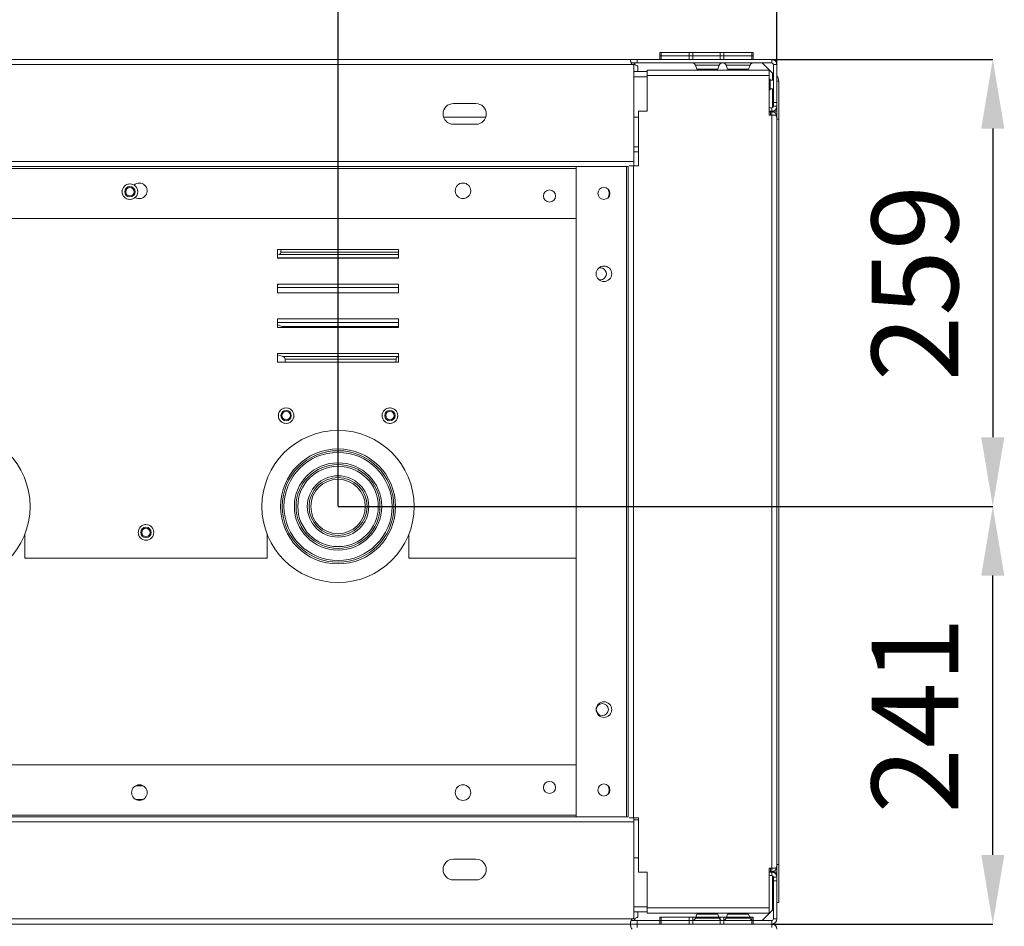
# Model space of a CAD drawing. Units: millimetres. Extents: x 209 to 21485, y -129 to 5611.
# Drawn here: x 15134 to 15703, y 1307 to 1831 of the extents above; entities that cross this region are included whole.
import ezdxf

# ---------------------------------------------------------------- set-up
doc = ezdxf.new("R2010")
doc.units = ezdxf.units.MM
doc.header["$PDSIZE"] = -1
doc.styles.add('SLDTEXTSTYLE2', font='TXT', dxfattribs={"width": 0.663})
doc.dimstyles.new('SLDDIMSTYLE2', dxfattribs={"dimtxt": 2.69062, "dimasz": 2.5, "dimexe": 0, "dimexo": 0.0625, "dimgap": 0.672655, "dimtad": 1, "dimdec": 0, "dimlfac": 20, "dimrnd": 1e-09, "dimzin": 12, "dimdsep": 46, "dimtxsty": 'SLDTEXTSTYLE2', "dimsah": 1, "dimcen": 0.09, "dimadec": 0, "dimazin": 3, "dimtfac": 1, "dimtofl": 0, "dimtmove": 0, "dimatfit": 3, "dimfxl": 1, "dimfrac": 2, "dimtolj": 1, "dimtzin": 12, "dimarcsym": 0})

# ---------------------------------------------------------------- blocks, each defined once
blk = doc.blocks.new('*D708')
at = {"color": 0, "lineweight": -2}
for p, q in [((15096.09, 1549.4), (15096.09, 1927.9)), ((15278.09, 1927.9), (15136.09, 1927.9)), ((15318.09, 1549.4), (15318.09, 1927.9))]:
    blk.add_line(p, q, dxfattribs=at)
at = {"color": 0}
for points in [[(15136.09, 1934.57), (15136.09, 1921.24), (15096.09, 1927.9)], [(15278.09, 1921.24), (15278.09, 1934.57), (15318.09, 1927.9)]]:
    blk.add_solid(points, dxfattribs=at)
at = {"layer": 'Defpoints', "color": 0}
for p in [(15096.09, 1927.9), (15096.09, 1549.33), (15318.09, 1549.33)]:
    blk.add_point(p, dxfattribs=at)
at = {"color": 0, "insert": (15207.09, 1972.9), "char_height": 50, "attachment_point": 5, "style": 'SLDTEXTSTYLE2'}
blk.add_mtext('\\A1;222', dxfattribs=at)
blk = doc.blocks.new('*D709')
at = {"color": 0, "lineweight": -2}
for p, q in [((15318.09, 1549.4), (15318.09, 1927.9)), ((15531.77, 1927.9), (15358.09, 1927.9)), ((15571.77, 1804.92), (15571.77, 1927.9))]:
    blk.add_line(p, q, dxfattribs=at)
at = {"color": 0}
for points in [[(15358.09, 1934.57), (15358.09, 1921.24), (15318.09, 1927.9)], [(15531.77, 1921.24), (15531.77, 1934.57), (15571.77, 1927.9)]]:
    blk.add_solid(points, dxfattribs=at)
at = {"layer": 'Defpoints', "color": 0}
for p in [(15318.09, 1927.9), (15571.77, 1804.85), (15318.09, 1549.33)]:
    blk.add_point(p, dxfattribs=at)
at = {"color": 0, "insert": (15444.93, 1972.9), "char_height": 50, "attachment_point": 5, "style": 'SLDTEXTSTYLE2'}
blk.add_mtext('\\A1;254', dxfattribs=at)
blk = doc.blocks.new('*D711')
at = {"color": 0, "lineweight": -2}
for p, q in [((15568.83, 1807.85), (15696.51, 1807.85)), ((15696.51, 1767.85), (15696.51, 1589.33)), ((15318.16, 1549.33), (15696.51, 1549.33))]:
    blk.add_line(p, q, dxfattribs=at)
at = {"color": 0}
for points in [[(15703.18, 1767.85), (15689.84, 1767.85), (15696.51, 1807.85)], [(15689.84, 1589.33), (15703.18, 1589.33), (15696.51, 1549.33)]]:
    blk.add_solid(points, dxfattribs=at)
at = {"layer": 'Defpoints', "color": 0}
for p in [(15568.77, 1807.85), (15318.09, 1549.33), (15696.51, 1549.33)]:
    blk.add_point(p, dxfattribs=at)
at = {"color": 0, "insert": (15651.51, 1678.59), "char_height": 50, "attachment_point": 5, "rotation": 90, "style": 'SLDTEXTSTYLE2'}
blk.add_mtext('\\A1;259', dxfattribs=at)
blk = doc.blocks.new('*D712')
at = {"color": 0, "lineweight": -2}
for p, q in [((15318.22, 1549.33), (15696.51, 1549.33)), ((15696.51, 1347.85), (15696.51, 1509.33)), ((15568.83, 1307.85), (15696.51, 1307.85))]:
    blk.add_line(p, q, dxfattribs=at)
at = {"color": 0}
for points in [[(15703.18, 1509.33), (15689.84, 1509.33), (15696.51, 1549.33)], [(15689.84, 1347.85), (15703.18, 1347.85), (15696.51, 1307.85)]]:
    blk.add_solid(points, dxfattribs=at)
at = {"layer": 'Defpoints', "color": 0}
for p in [(15318.16, 1549.33), (15696.51, 1549.33), (15568.77, 1307.85)]:
    blk.add_point(p, dxfattribs=at)
at = {"color": 0, "insert": (15651.51, 1428.59), "char_height": 50, "attachment_point": 5, "rotation": 90, "style": 'SLDTEXTSTYLE2'}
blk.add_mtext('\\A1;241', dxfattribs=at)

msp = doc.modelspace()

# ---------------------------------------------------------------- linework, layer by layer
at = {"color": 7, "linetype": 'Continuous', "lineweight": 15}
for p, q in [((15504.05, 1811.85, 186.54), (15504.93, 1811.85, 186.54)), ((15504.05, 1811.85, 186.54), (15504.05, 1809.85, 186.54)), ((15504.05, 1809.85, 186.54), (15504.93, 1809.85, 186.54)), ((15504.05, 1809.85, 186.54), (15504.05, 1807.85, 186.54)), ((15504.93, 1811.85, 186.54), (15521.07, 1811.85, 186.54)), ((15504.93, 1811.85, 186.54), (15504.93, 1809.85, 186.54)), ((15504.93, 1809.85, 186.54), (15521.07, 1809.85, 186.54)), ((15504.93, 1809.85, 186.54), (15504.93, 1807.85, 186.54)), ((15521.07, 1811.85, 186.54), (15523.19, 1811.85, 186.54)), ((15521.07, 1811.85, 186.54), (15521.07, 1809.85, 186.54)), ((15521.07, 1809.85, 186.54), (15523.19, 1809.85, 186.54)), ((15521.07, 1809.85, 186.54), (15521.07, 1807.85, 186.54)), ((15523.19, 1811.85, 186.54), (15538.91, 1811.85, 186.54)), ((15523.19, 1811.85, 186.54), (15523.19, 1809.85, 186.54)), ((15523.19, 1809.85, 186.54), (15538.91, 1809.85, 186.54)), ((15523.19, 1809.85, 186.54), (15523.19, 1807.85, 186.54)), ((15538.91, 1811.85, 186.54), (15541.03, 1811.85, 186.54)), ((15538.91, 1811.85, 186.54), (15538.91, 1809.85, 186.54)), ((15538.91, 1809.85, 186.54), (15541.03, 1809.85, 186.54)), ((15538.91, 1809.85, 186.54), (15538.91, 1807.85, 186.54)), ((15541.03, 1811.85, 186.54), (15557.17, 1811.85, 186.54)), ((15541.03, 1811.85, 186.54), (15541.03, 1809.85, 186.54)), ((15541.03, 1809.85, 186.54), (15557.17, 1809.85, 186.54)), ((15541.03, 1809.85, 186.54), (15541.03, 1807.85, 186.54)), ((15557.17, 1811.85, 186.54), (15558.05, 1811.85, 186.54)), ((15557.17, 1811.85, 186.54), (15557.17, 1809.85, 186.54)), ((15557.17, 1809.85, 186.54), (15558.05, 1809.85, 186.54)), ((15557.17, 1809.85, 186.54), (15557.17, 1807.85, 186.54)), ((15558.05, 1811.85, 186.54), (15558.05, 1809.85, 186.54)), ((15558.05, 1809.85, 186.54), (15558.05, 1807.85, 186.54)), ((14694.55, 1804.85, 186.54), (15488.05, 1804.85, 186.54)), ((14695.48, 1807.85, 186.54), (15487.12, 1807.85, 186.54)), ((15491.05, 1807.85, 186.54), (15487.12, 1807.85, 186.54)), ((15487.12, 1807.85, 186.54), (15487.12, 1807.19, 186.54)), ((15491.05, 1805.85, 186.54), (15487.49, 1805.85, 186.54)), ((15489.05, 1804.59, 186.54), (15489.05, 1748.85, 186.54)), ((15568.77, 1807.85, 186.54), (15491.05, 1807.85, 186.54)), ((15491.05, 1805.85, 186.54), (15491.05, 1807.85, 186.54)), ((15568.77, 1805.85, 186.54), (15491.05, 1805.85, 186.54)), ((15491.3, 1800.85, 186.54), (15491.3, 1804.09, 186.54)), ((15524.61, 1804.54, 186.54), (15525.47, 1802.17, 186.54)), ((15537.59, 1802.17, 186.54), (15538.45, 1804.54, 186.54)), ((15542.4, 1804.54, 186.54), (15543.26, 1802.17, 186.54)), ((15555.38, 1802.17, 186.54), (15556.24, 1804.54, 186.54)), ((15563.29, 1805.85, 186.54), (15569.29, 1799.85, 186.54)), ((15568.77, 1807.85, 186.54), (15568.77, 1805.85, 186.54)), ((15569.77, 1782.84, 186.54), (15569.77, 1804.85, 186.54)), ((15571.77, 1804.85, 186.54), (15569.77, 1804.85, 186.54)), ((15571.77, 1782.84, 186.54), (15571.77, 1804.85, 186.54)), ((15489.05, 1800.85, 186.54), (15496.74, 1800.85, 186.54)), ((15496.74, 1801.59, 186.54), (15496.74, 1798.59, 186.54)), ((15567.24, 1801.59, 186.54), (15496.74, 1801.59, 186.54)), ((15567.24, 1798.59, 186.54), (15496.74, 1798.59, 186.54)), ((15496.74, 1777.85, 186.54), (15496.74, 1798.59, 186.54)), ((15537.59, 1802.17, 186.54), (15525.47, 1802.17, 186.54)), ((15555.38, 1802.17, 186.54), (15543.26, 1802.17, 186.54)), ((15567.24, 1798.59, 186.54), (15567.24, 1801.59, 186.54)), ((15567.24, 1800.85, 186.54), (15567.32, 1800.85, 186.54)), ((15567.24, 1798.59, 186.54), (15567.24, 1775.6, 186.54)), ((15567.32, 1800.85, 186.54), (15567.32, 1797.85, 186.54)), ((15569.29, 1799.85, 186.54), (15569.29, 1795.84, 186.54)), ((15567.77, 1796.34, 186.54), (15567.24, 1796.34, 186.54)), ((15567.32, 1796.34, 186.54), (15567.32, 1797.85, 186.54)), ((15567.77, 1796.34, 186.54), (15567.77, 1790.34, 186.54)), ((15569.77, 1795.84, 186.54), (15567.77, 1795.84, 186.54)), ((15571.77, 1795.35, 186.54), (15572.77, 1795.35, 186.54)), ((15572.77, 1320.35, 186.54), (15572.77, 1795.35, 186.54)), ((15572.77, 1795.35, 186.54), (15572.77, 1795.35, 186.54)), ((15572.77, 1795.35, 186.54), (15572.77, 1773.35, 186.54)), ((15572.79, 1791.37, 186.54), (15572.79, 1795.31, 186.54)), ((15567.24, 1790.34, 186.54), (15567.77, 1790.34, 186.54)), ((15567.32, 1779.85, 186.54), (15567.32, 1790.34, 186.54)), ((15567.77, 1790.84, 186.54), (15569.77, 1790.84, 186.54)), ((15569.29, 1790.84, 186.54), (15569.29, 1780, 186.54)), ((15384.8, 1782.33, 186.54), (15397.8, 1782.33, 186.54)), ((15569.77, 1780.85, 186.54), (15569.77, 1782.84, 186.54)), ((15569.77, 1782.84, 186.54), (15571.77, 1782.84, 186.54)), ((15571.77, 1780.85, 186.54), (15571.77, 1782.84, 186.54)), ((15491.74, 1777.85, 186.54), (15496.74, 1777.85, 186.54)), ((15491.74, 1746.35, 186.54), (15491.74, 1777.85, 186.54)), ((15567.24, 1779.85, 186.54), (15568.77, 1779.85, 186.54)), ((15567.24, 1777.85, 186.54), (15568.77, 1777.85, 186.54)), ((15568.02, 1777.59, 186.54), (15567.24, 1777.59, 186.54)), ((15567.24, 1775.6, 186.54), (15568.77, 1775.6, 186.54)), ((15568.77, 1777.85, 186.54), (15567.32, 1777.85, 186.54)), ((15567.32, 1777.59, 186.54), (15567.32, 1777.85, 186.54)), ((15568.77, 1777.59, 186.54), (15568.02, 1777.59, 186.54)), ((15568.02, 1777.59, 186.54), (15568.02, 1775.6, 186.54)), ((15568.77, 1777.85, 186.54), (15568.77, 1779.85, 186.54)), ((15568.77, 1777.85, 186.54), (15569.77, 1777.85, 186.54)), ((15568.77, 1775.59, 186.54), (15568.77, 1777.59, 186.54)), ((15568.77, 1340.1, 186.54), (15568.77, 1775.6, 186.54)), ((15571.33, 1775.6, 186.54), (15568.77, 1775.6, 186.54)), ((15569.29, 1777.9, 186.54), (15569.29, 1777.85, 186.54)), ((15571.77, 1780.85, 186.54), (15569.77, 1780.85, 186.54)), ((15569.77, 1777.4, 186.54), (15569.77, 1777.85, 186.54)), ((15571.77, 1777.85, 186.54), (15569.77, 1777.85, 186.54)), ((15571.19, 1776.35, 186.54), (15571.77, 1776.35, 186.54)), ((15571.77, 1780.73, 186.54), (15571.77, 1774.61, 186.54)), ((15403.46, 1774.35, 186.54), (15379.13, 1774.35, 186.54)), ((15397.8, 1770.33, 186.54), (15384.8, 1770.33, 186.54)), ((15491.74, 1774.35, 186.54), (15489.05, 1774.35, 186.54)), ((15571.77, 1773.99, 186.54), (15571.77, 1774.59, 186.54)), ((15571.77, 1341.7, 186.54), (15571.77, 1774.01, 186.54)), ((15572.77, 1773.35, 186.54), (15571.77, 1773.35, 186.54)), ((15491.74, 1754.35, 186.54), (15489.05, 1754.35, 186.54)), ((14693.55, 1748.85, 186.54), (15489.05, 1748.85, 186.54)), ((15489.05, 1746.35, 186.54), (15489.05, 1748.85, 186.54)), ((14696.82, 1745.85, 186.54), (15485.77, 1745.85, 186.54)), ((15455.77, 1369.85, 186.54), (15455.77, 1745.85, 186.54)), ((15485.77, 1369.85, 186.54), (15485.77, 1745.85, 186.54)), ((15488.77, 1746.35, 186.54), (15486.27, 1746.35, 186.54)), ((15488.77, 1746.35, 186.54), (15491.74, 1746.35, 186.54)), ((15488.77, 1369.35, 186.54), (15488.77, 1746.35, 186.54)), ((15196.73, 1735.81, 186.54), (15196.71, 1735.7, 186.54)), ((15196.8, 1735.72, 186.54), (15196.73, 1735.81, 186.54)), ((15197.6, 1735.93, 186.54), (15197.55, 1735.83, 186.54)), ((15197.65, 1735.84, 186.54), (15197.6, 1735.93, 186.54)), ((15198.47, 1735.89, 186.54), (15198.41, 1735.8, 186.54)), ((15198.51, 1735.79, 186.54), (15198.47, 1735.89, 186.54)), ((15203.22, 1736.35, 186.54), (15203.38, 1736.35, 186.54)), ((15193.32, 1731.39, 186.54), (15193.22, 1731.34, 186.54)), ((15193.22, 1731.34, 186.54), (15193.32, 1731.29, 186.54)), ((15193.41, 1732.24, 186.54), (15193.3, 1732.21, 186.54)), ((15193.3, 1732.21, 186.54), (15193.39, 1732.14, 186.54)), ((15193.39, 1730.54, 186.54), (15193.3, 1730.47, 186.54)), ((15193.3, 1730.47, 186.54), (15193.41, 1730.44, 186.54)), ((15193.66, 1733.06, 186.54), (15193.55, 1733.05, 186.54)), ((15193.55, 1733.05, 186.54), (15193.62, 1732.97, 186.54)), ((15194.06, 1733.81, 186.54), (15193.95, 1733.83, 186.54)), ((15193.95, 1733.83, 186.54), (15194, 1733.73, 186.54)), ((15194.49, 1734.51, 186.54), (15194.53, 1734.41, 186.54)), ((15194.59, 1734.48, 186.54), (15194.49, 1734.51, 186.54)), ((15195.25, 1735.03, 186.54), (15195.15, 1735.09, 186.54)), ((15195.15, 1735.09, 186.54), (15195.17, 1734.98, 186.54)), ((15195.91, 1735.52, 186.54), (15195.9, 1735.41, 186.54)), ((15195.99, 1735.45, 186.54), (15195.91, 1735.52, 186.54)), ((15199.32, 1735.69, 186.54), (15199.24, 1735.61, 186.54)), ((15199.34, 1735.58, 186.54), (15199.32, 1735.69, 186.54)), ((15200.12, 1735.32, 186.54), (15200.02, 1735.26, 186.54)), ((15200.11, 1735.21, 186.54), (15200.12, 1735.32, 186.54)), ((15200.83, 1734.82, 186.54), (15200.73, 1734.77, 186.54)), ((15200.8, 1734.71, 186.54), (15200.83, 1734.82, 186.54)), ((15201.43, 1734.18, 186.54), (15201.32, 1734.16, 186.54)), ((15201.38, 1734.08, 186.54), (15201.43, 1734.18, 186.54)), ((15201.91, 1733.45, 186.54), (15201.79, 1733.45, 186.54)), ((15201.84, 1733.36, 186.54), (15201.91, 1733.45, 186.54)), ((15202.23, 1732.64, 186.54), (15202.12, 1732.66, 186.54)), ((15202.12, 1730.02, 186.54), (15202.23, 1730.04, 186.54)), ((15202.15, 1732.56, 186.54), (15202.23, 1732.64, 186.54)), ((15202.23, 1730.04, 186.54), (15202.15, 1730.12, 186.54)), ((15202.4, 1731.78, 186.54), (15202.29, 1731.82, 186.54)), ((15202.29, 1730.86, 186.54), (15202.4, 1730.9, 186.54)), ((15202.3, 1731.72, 186.54), (15202.4, 1731.78, 186.54)), ((15202.4, 1730.9, 186.54), (15202.3, 1730.96, 186.54)), ((15193.62, 1729.71, 186.54), (15193.55, 1729.63, 186.54)), ((15193.55, 1729.63, 186.54), (15193.66, 1729.62, 186.54)), ((15194, 1728.95, 186.54), (15193.95, 1728.85, 186.54)), ((15193.95, 1728.85, 186.54), (15194.06, 1728.86, 186.54)), ((15194.53, 1728.27, 186.54), (15194.49, 1728.17, 186.54)), ((15194.49, 1728.17, 186.54), (15194.59, 1728.2, 186.54)), ((15195.17, 1727.7, 186.54), (15195.15, 1727.59, 186.54)), ((15195.15, 1727.59, 186.54), (15195.25, 1727.64, 186.54)), ((15195.9, 1727.27, 186.54), (15195.91, 1727.16, 186.54)), ((15195.91, 1727.16, 186.54), (15195.99, 1727.23, 186.54)), ((15196.71, 1726.98, 186.54), (15196.73, 1726.87, 186.54)), ((15196.73, 1726.87, 186.54), (15196.8, 1726.95, 186.54)), ((15197.55, 1726.85, 186.54), (15197.6, 1726.74, 186.54)), ((15197.6, 1726.74, 186.54), (15197.65, 1726.84, 186.54)), ((15198.41, 1726.88, 186.54), (15198.47, 1726.79, 186.54)), ((15198.47, 1726.79, 186.54), (15198.51, 1726.89, 186.54)), ((15199.24, 1727.07, 186.54), (15199.32, 1726.99, 186.54)), ((15199.32, 1726.99, 186.54), (15199.34, 1727.1, 186.54)), ((15200.02, 1727.42, 186.54), (15200.12, 1727.36, 186.54)), ((15200.12, 1727.36, 186.54), (15200.11, 1727.47, 186.54)), ((15200.73, 1727.91, 186.54), (15200.83, 1727.86, 186.54)), ((15200.83, 1727.86, 186.54), (15200.8, 1727.97, 186.54)), ((15201.32, 1728.52, 186.54), (15201.43, 1728.5, 186.54)), ((15201.43, 1728.5, 186.54), (15201.38, 1728.6, 186.54)), ((15201.79, 1729.23, 186.54), (15201.91, 1729.23, 186.54)), ((15201.91, 1729.23, 186.54), (15201.84, 1729.32, 186.54)), ((15455.77, 1715.85, 186.54), (14726.82, 1715.85, 186.54)), ((15283.09, 1692.83, 186.54), (15283.09, 1697.83, 186.54)), ((15283.09, 1697.83, 186.54), (15353.09, 1697.83, 186.54)), ((15285.07, 1697.83, 186.54), (15285.12, 1696.46, 186.54)), ((15353.09, 1697.83, 186.54), (15353.09, 1692.83, 186.54)), ((15284.09, 1694.97, 186.54), (15283.09, 1694.65, 186.54)), ((15353.09, 1692.83, 186.54), (15283.09, 1692.83, 186.54)), ((15283.09, 1672.83, 186.54), (15283.09, 1677.83, 186.54)), ((15283.09, 1677.83, 186.54), (15353.09, 1677.83, 186.54)), ((15284.27, 1677.83, 186.54), (15283.09, 1677.45, 186.54)), ((15353.09, 1677.83, 186.54), (15353.09, 1672.83, 186.54)), ((15353.09, 1672.83, 186.54), (15283.09, 1672.83, 186.54)), ((15283.09, 1652.83, 186.54), (15283.09, 1657.83, 186.54)), ((15283.09, 1657.83, 186.54), (15353.09, 1657.83, 186.54)), ((15353.09, 1657.83, 186.54), (15353.09, 1652.83, 186.54)), ((15283.09, 1654.26, 186.54), (15285.8, 1653.37, 186.54)), ((15353.09, 1652.83, 186.54), (15283.09, 1652.83, 186.54)), ((15283.09, 1632.83, 186.54), (15283.09, 1637.83, 186.54)), ((15283.09, 1637.83, 186.54), (15353.09, 1637.83, 186.54)), ((15283.09, 1637.06, 186.54), (15286.47, 1635.95, 186.54)), ((15287.5, 1634.59, 186.54), (15287.57, 1632.83, 186.54)), ((15351.58, 1632.83, 186.54), (15351.64, 1634.59, 186.54)), ((15352.68, 1635.95, 186.54), (15353.09, 1636.09, 186.54)), ((15353.09, 1637.83, 186.54), (15353.09, 1632.83, 186.54)), ((15353.09, 1632.83, 186.54), (15283.09, 1632.83, 186.54)), ((15284.76, 1605.01, 186.54), (15284.8, 1604.9, 186.54)), ((15284.87, 1604.97, 186.54), (15284.76, 1605.01, 186.54)), ((15285.42, 1605.58, 186.54), (15285.44, 1605.47, 186.54)), ((15285.52, 1605.53, 186.54), (15285.42, 1605.58, 186.54)), ((15286.27, 1605.95, 186.54), (15286.18, 1606.02, 186.54)), ((15286.18, 1606.02, 186.54), (15286.18, 1605.91, 186.54)), ((15287.01, 1606.3, 186.54), (15286.98, 1606.19, 186.54)), ((15287.08, 1606.22, 186.54), (15287.01, 1606.3, 186.54)), ((15287.87, 1606.43, 186.54), (15287.83, 1606.33, 186.54)), ((15287.93, 1606.33, 186.54), (15287.87, 1606.43, 186.54)), ((15288.75, 1606.39, 186.54), (15288.68, 1606.29, 186.54)), ((15288.78, 1606.28, 186.54), (15288.75, 1606.39, 186.54)), ((15289.6, 1606.18, 186.54), (15289.52, 1606.1, 186.54)), ((15289.61, 1606.07, 186.54), (15289.6, 1606.18, 186.54)), ((15290.39, 1605.82, 186.54), (15290.3, 1605.75, 186.54)), ((15290.39, 1605.7, 186.54), (15290.39, 1605.82, 186.54)), ((15291.11, 1605.31, 186.54), (15291, 1605.27, 186.54)), ((15291.08, 1605.2, 186.54), (15291.11, 1605.31, 186.54)), ((15344.87, 1604.97, 186.54), (15344.76, 1605.01, 186.54)), ((15344.76, 1605.01, 186.54), (15344.8, 1604.9, 186.54)), ((15345.52, 1605.53, 186.54), (15345.42, 1605.58, 186.54)), ((15345.42, 1605.58, 186.54), (15345.44, 1605.47, 186.54)), ((15346.27, 1605.95, 186.54), (15346.18, 1606.02, 186.54)), ((15346.18, 1606.02, 186.54), (15346.18, 1605.91, 186.54)), ((15347.01, 1606.3, 186.54), (15346.98, 1606.19, 186.54)), ((15347.08, 1606.22, 186.54), (15347.01, 1606.3, 186.54)), ((15347.87, 1606.43, 186.54), (15347.83, 1606.33, 186.54)), ((15347.93, 1606.33, 186.54), (15347.87, 1606.43, 186.54)), ((15348.75, 1606.39, 186.54), (15348.68, 1606.29, 186.54)), ((15348.78, 1606.28, 186.54), (15348.75, 1606.39, 186.54)), ((15349.6, 1606.18, 186.54), (15349.52, 1606.1, 186.54)), ((15349.61, 1606.07, 186.54), (15349.6, 1606.18, 186.54)), ((15350.39, 1605.82, 186.54), (15350.3, 1605.75, 186.54)), ((15350.39, 1605.7, 186.54), (15350.39, 1605.82, 186.54)), ((15351.11, 1605.31, 186.54), (15351, 1605.27, 186.54)), ((15351.08, 1605.2, 186.54), (15351.11, 1605.31, 186.54)), ((15283.59, 1601.88, 186.54), (15283.49, 1601.83, 186.54)), ((15283.49, 1601.83, 186.54), (15283.59, 1601.78, 186.54)), ((15283.68, 1602.73, 186.54), (15283.58, 1602.7, 186.54)), ((15283.58, 1602.7, 186.54), (15283.67, 1602.64, 186.54)), ((15283.67, 1601.03, 186.54), (15283.58, 1600.96, 186.54)), ((15283.58, 1600.96, 186.54), (15283.68, 1600.93, 186.54)), ((15283.93, 1603.55, 186.54), (15283.82, 1603.54, 186.54)), ((15283.82, 1603.54, 186.54), (15283.9, 1603.46, 186.54)), ((15283.9, 1600.21, 186.54), (15283.82, 1600.12, 186.54)), ((15283.82, 1600.12, 186.54), (15283.93, 1600.11, 186.54)), ((15284.33, 1604.31, 186.54), (15284.22, 1604.32, 186.54)), ((15284.22, 1604.32, 186.54), (15284.28, 1604.22, 186.54)), ((15284.28, 1599.44, 186.54), (15284.22, 1599.35, 186.54)), ((15284.22, 1599.35, 186.54), (15284.33, 1599.36, 186.54)), ((15291.71, 1604.68, 186.54), (15291.6, 1604.65, 186.54)), ((15291.66, 1604.58, 186.54), (15291.71, 1604.68, 186.54)), ((15292.18, 1603.94, 186.54), (15292.07, 1603.94, 186.54)), ((15292.07, 1599.73, 186.54), (15292.18, 1599.73, 186.54)), ((15292.12, 1603.85, 186.54), (15292.18, 1603.94, 186.54)), ((15292.18, 1599.73, 186.54), (15292.12, 1599.82, 186.54)), ((15292.51, 1603.13, 186.54), (15292.4, 1603.15, 186.54)), ((15292.4, 1600.52, 186.54), (15292.51, 1600.54, 186.54)), ((15292.42, 1603.05, 186.54), (15292.51, 1603.13, 186.54)), ((15292.51, 1600.54, 186.54), (15292.42, 1600.61, 186.54)), ((15292.67, 1602.27, 186.54), (15292.57, 1602.31, 186.54)), ((15292.57, 1601.36, 186.54), (15292.67, 1601.4, 186.54)), ((15292.58, 1602.21, 186.54), (15292.67, 1602.27, 186.54)), ((15292.67, 1601.4, 186.54), (15292.58, 1601.46, 186.54)), ((15343.59, 1601.88, 186.54), (15343.49, 1601.83, 186.54)), ((15343.49, 1601.83, 186.54), (15343.59, 1601.78, 186.54)), ((15343.68, 1602.73, 186.54), (15343.58, 1602.7, 186.54)), ((15343.58, 1602.7, 186.54), (15343.67, 1602.64, 186.54)), ((15343.67, 1601.03, 186.54), (15343.58, 1600.96, 186.54)), ((15343.58, 1600.96, 186.54), (15343.68, 1600.93, 186.54)), ((15343.93, 1603.55, 186.54), (15343.82, 1603.54, 186.54)), ((15343.82, 1603.54, 186.54), (15343.9, 1603.46, 186.54)), ((15343.9, 1600.21, 186.54), (15343.82, 1600.12, 186.54)), ((15343.82, 1600.12, 186.54), (15343.93, 1600.11, 186.54)), ((15344.22, 1604.32, 186.54), (15344.28, 1604.22, 186.54)), ((15344.33, 1604.31, 186.54), (15344.22, 1604.32, 186.54)), ((15344.28, 1599.44, 186.54), (15344.22, 1599.35, 186.54)), ((15344.22, 1599.35, 186.54), (15344.33, 1599.36, 186.54)), ((15351.71, 1604.68, 186.54), (15351.6, 1604.65, 186.54)), ((15351.66, 1604.58, 186.54), (15351.71, 1604.68, 186.54)), ((15352.18, 1603.94, 186.54), (15352.07, 1603.94, 186.54)), ((15352.07, 1599.73, 186.54), (15352.18, 1599.73, 186.54)), ((15352.12, 1603.85, 186.54), (15352.18, 1603.94, 186.54)), ((15352.18, 1599.73, 186.54), (15352.12, 1599.82, 186.54)), ((15352.51, 1603.13, 186.54), (15352.4, 1603.15, 186.54)), ((15352.4, 1600.52, 186.54), (15352.51, 1600.54, 186.54)), ((15352.42, 1603.05, 186.54), (15352.51, 1603.13, 186.54)), ((15352.51, 1600.54, 186.54), (15352.42, 1600.61, 186.54)), ((15352.67, 1602.27, 186.54), (15352.57, 1602.31, 186.54)), ((15352.57, 1601.36, 186.54), (15352.67, 1601.4, 186.54)), ((15352.58, 1602.21, 186.54), (15352.67, 1602.27, 186.54)), ((15352.67, 1601.4, 186.54), (15352.58, 1601.46, 186.54)), ((15284.8, 1598.76, 186.54), (15284.76, 1598.66, 186.54)), ((15284.76, 1598.66, 186.54), (15284.87, 1598.69, 186.54)), ((15285.44, 1598.2, 186.54), (15285.42, 1598.09, 186.54)), ((15285.42, 1598.09, 186.54), (15285.52, 1598.14, 186.54)), ((15286.18, 1597.76, 186.54), (15286.18, 1597.65, 186.54)), ((15286.18, 1597.65, 186.54), (15286.27, 1597.72, 186.54)), ((15286.98, 1597.47, 186.54), (15287.01, 1597.36, 186.54)), ((15287.01, 1597.36, 186.54), (15287.08, 1597.45, 186.54)), ((15287.83, 1597.34, 186.54), (15287.87, 1597.24, 186.54)), ((15287.87, 1597.24, 186.54), (15287.93, 1597.34, 186.54)), ((15288.68, 1597.37, 186.54), (15288.75, 1597.28, 186.54)), ((15288.75, 1597.28, 186.54), (15288.78, 1597.39, 186.54)), ((15289.52, 1597.56, 186.54), (15289.6, 1597.49, 186.54)), ((15289.6, 1597.49, 186.54), (15289.61, 1597.6, 186.54)), ((15290.3, 1597.91, 186.54), (15290.39, 1597.85, 186.54)), ((15290.39, 1597.85, 186.54), (15290.39, 1597.96, 186.54)), ((15291, 1598.4, 186.54), (15291.11, 1598.36, 186.54)), ((15291.11, 1598.36, 186.54), (15291.08, 1598.47, 186.54)), ((15291.6, 1599.01, 186.54), (15291.71, 1598.99, 186.54)), ((15291.71, 1598.99, 186.54), (15291.66, 1599.09, 186.54)), ((15344.8, 1598.76, 186.54), (15344.76, 1598.66, 186.54)), ((15344.76, 1598.66, 186.54), (15344.87, 1598.69, 186.54)), ((15345.44, 1598.2, 186.54), (15345.42, 1598.09, 186.54)), ((15345.42, 1598.09, 186.54), (15345.52, 1598.14, 186.54)), ((15346.18, 1597.76, 186.54), (15346.18, 1597.65, 186.54)), ((15346.18, 1597.65, 186.54), (15346.27, 1597.72, 186.54)), ((15346.98, 1597.47, 186.54), (15347.01, 1597.36, 186.54)), ((15347.01, 1597.36, 186.54), (15347.08, 1597.45, 186.54)), ((15347.83, 1597.34, 186.54), (15347.87, 1597.24, 186.54)), ((15347.87, 1597.24, 186.54), (15347.93, 1597.34, 186.54)), ((15348.68, 1597.37, 186.54), (15348.75, 1597.28, 186.54)), ((15348.75, 1597.28, 186.54), (15348.78, 1597.39, 186.54)), ((15349.52, 1597.56, 186.54), (15349.6, 1597.49, 186.54)), ((15349.6, 1597.49, 186.54), (15349.61, 1597.6, 186.54)), ((15350.3, 1597.91, 186.54), (15350.39, 1597.85, 186.54)), ((15350.39, 1597.85, 186.54), (15350.39, 1597.96, 186.54)), ((15351, 1598.4, 186.54), (15351.11, 1598.36, 186.54)), ((15351.11, 1598.36, 186.54), (15351.08, 1598.47, 186.54)), ((15351.6, 1599.01, 186.54), (15351.71, 1598.99, 186.54)), ((15351.71, 1598.99, 186.54), (15351.66, 1599.09, 186.54)), ((15203.33, 1536.81, 186.54), (15203.22, 1536.82, 186.54)), ((15203.22, 1536.82, 186.54), (15203.28, 1536.72, 186.54)), ((15203.87, 1537.47, 186.54), (15203.76, 1537.51, 186.54)), ((15203.76, 1537.51, 186.54), (15203.8, 1537.4, 186.54)), ((15204.42, 1538.08, 186.54), (15204.44, 1537.97, 186.54)), ((15204.52, 1538.03, 186.54), (15204.42, 1538.08, 186.54)), ((15205.27, 1538.45, 186.54), (15205.18, 1538.52, 186.54)), ((15205.18, 1538.52, 186.54), (15205.18, 1538.41, 186.54)), ((15206.01, 1538.8, 186.54), (15205.98, 1538.69, 186.54)), ((15206.08, 1538.72, 186.54), (15206.01, 1538.8, 186.54)), ((15206.87, 1538.93, 186.54), (15206.83, 1538.83, 186.54)), ((15206.93, 1538.83, 186.54), (15206.87, 1538.93, 186.54)), ((15207.75, 1538.89, 186.54), (15207.68, 1538.79, 186.54)), ((15207.78, 1538.78, 186.54), (15207.75, 1538.89, 186.54)), ((15208.6, 1538.68, 186.54), (15208.52, 1538.6, 186.54)), ((15208.61, 1538.57, 186.54), (15208.6, 1538.68, 186.54)), ((15209.39, 1538.32, 186.54), (15209.3, 1538.25, 186.54)), ((15209.39, 1538.2, 186.54), (15209.39, 1538.32, 186.54)), ((15210.11, 1537.81, 186.54), (15210, 1537.77, 186.54)), ((15210.08, 1537.7, 186.54), (15210.11, 1537.81, 186.54)), ((15210.71, 1537.18, 186.54), (15210.6, 1537.15, 186.54)), ((15210.66, 1537.08, 186.54), (15210.71, 1537.18, 186.54)), ((15137.09, 1519.33, 186.54), (15137.09, 1533.36, 186.54)), ((15202.59, 1534.38, 186.54), (15202.49, 1534.33, 186.54)), ((15202.49, 1534.33, 186.54), (15202.59, 1534.28, 186.54)), ((15202.68, 1535.23, 186.54), (15202.58, 1535.2, 186.54)), ((15202.58, 1535.2, 186.54), (15202.67, 1535.14, 186.54)), ((15202.67, 1533.53, 186.54), (15202.58, 1533.46, 186.54)), ((15202.58, 1533.46, 186.54), (15202.68, 1533.43, 186.54)), ((15202.93, 1536.05, 186.54), (15202.82, 1536.04, 186.54)), ((15202.82, 1536.04, 186.54), (15202.9, 1535.96, 186.54)), ((15202.9, 1532.71, 186.54), (15202.82, 1532.62, 186.54)), ((15202.82, 1532.62, 186.54), (15202.93, 1532.61, 186.54)), ((15203.28, 1531.94, 186.54), (15203.22, 1531.85, 186.54)), ((15203.22, 1531.85, 186.54), (15203.33, 1531.86, 186.54)), ((15203.8, 1531.26, 186.54), (15203.76, 1531.16, 186.54)), ((15203.76, 1531.16, 186.54), (15203.87, 1531.19, 186.54)), ((15210, 1530.9, 186.54), (15210.11, 1530.86, 186.54)), ((15210.11, 1530.86, 186.54), (15210.08, 1530.97, 186.54)), ((15210.6, 1531.51, 186.54), (15210.71, 1531.49, 186.54)), ((15210.71, 1531.49, 186.54), (15210.66, 1531.59, 186.54)), ((15211.18, 1536.44, 186.54), (15211.07, 1536.44, 186.54)), ((15211.07, 1532.23, 186.54), (15211.18, 1532.23, 186.54)), ((15211.12, 1536.35, 186.54), (15211.18, 1536.44, 186.54)), ((15211.18, 1532.23, 186.54), (15211.12, 1532.32, 186.54)), ((15211.51, 1535.63, 186.54), (15211.4, 1535.65, 186.54)), ((15211.4, 1533.02, 186.54), (15211.51, 1533.04, 186.54)), ((15211.42, 1535.55, 186.54), (15211.51, 1535.63, 186.54)), ((15211.51, 1533.04, 186.54), (15211.42, 1533.11, 186.54)), ((15211.67, 1534.77, 186.54), (15211.57, 1534.81, 186.54)), ((15211.57, 1533.86, 186.54), (15211.67, 1533.9, 186.54)), ((15211.58, 1534.71, 186.54), (15211.67, 1534.77, 186.54)), ((15211.67, 1533.9, 186.54), (15211.58, 1533.96, 186.54)), ((15277.09, 1533.36, 186.54), (15277.09, 1519.33, 186.54)), ((15359.09, 1519.33, 186.54), (15359.09, 1533.36, 186.54)), ((15204.44, 1530.7, 186.54), (15204.42, 1530.59, 186.54)), ((15204.42, 1530.59, 186.54), (15204.52, 1530.64, 186.54)), ((15205.18, 1530.26, 186.54), (15205.18, 1530.15, 186.54)), ((15205.18, 1530.15, 186.54), (15205.27, 1530.22, 186.54)), ((15205.98, 1529.97, 186.54), (15206.01, 1529.86, 186.54)), ((15206.01, 1529.86, 186.54), (15206.08, 1529.95, 186.54)), ((15206.83, 1529.84, 186.54), (15206.87, 1529.74, 186.54)), ((15206.87, 1529.74, 186.54), (15206.93, 1529.84, 186.54)), ((15207.68, 1529.87, 186.54), (15207.75, 1529.78, 186.54)), ((15207.75, 1529.78, 186.54), (15207.78, 1529.89, 186.54)), ((15208.52, 1530.06, 186.54), (15208.6, 1529.99, 186.54)), ((15208.6, 1529.99, 186.54), (15208.61, 1530.1, 186.54)), ((15209.3, 1530.41, 186.54), (15209.39, 1530.35, 186.54)), ((15209.39, 1530.35, 186.54), (15209.39, 1530.46, 186.54)), ((15277.09, 1519.33, 186.54), (15137.09, 1519.33, 186.54)), ((15455.77, 1519.33, 186.54), (15359.09, 1519.33, 186.54)), ((15455.77, 1399.85, 186.54), (14726.82, 1399.85, 186.54)), ((15201.24, 1387.85, 186.54), (15205.36, 1387.85, 186.54)), ((15205.36, 1379.85, 186.54), (15201.24, 1379.85, 186.54)), ((14693.55, 1366.85, 186.54), (15489.05, 1366.85, 186.54)), ((14696.82, 1369.85, 186.54), (15485.77, 1369.85, 186.54)), ((15486.27, 1369.35, 186.54), (15488.77, 1369.35, 186.54)), ((15491.74, 1369.35, 186.54), (15488.77, 1369.35, 186.54)), ((15489.05, 1369.35, 186.54), (15489.05, 1366.85, 186.54)), ((15489.05, 1311.12, 186.54), (15489.05, 1366.85, 186.54)), ((15491.74, 1337.85, 186.54), (15491.74, 1369.35, 186.54)), ((15397.8, 1345.37, 186.54), (15384.8, 1345.37, 186.54)), ((15489.05, 1346.08, 186.54), (15491.74, 1346.08, 186.54)), ((15496.74, 1337.85, 186.54), (15491.74, 1337.85, 186.54)), ((15496.74, 1317.12, 186.54), (15496.74, 1337.85, 186.54)), ((15567.24, 1340.1, 186.54), (15567.24, 1317.12, 186.54)), ((15568.77, 1340.1, 186.54), (15567.24, 1340.1, 186.54)), ((15567.24, 1338.12, 186.54), (15568.02, 1338.12, 186.54)), ((15567.24, 1337.85, 186.54), (15568.77, 1337.85, 186.54)), ((15567.32, 1338.12, 186.54), (15567.32, 1337.85, 186.54)), ((15568.02, 1338.12, 186.54), (15568.02, 1340.1, 186.54)), ((15568.02, 1338.12, 186.54), (15568.77, 1338.12, 186.54)), ((15568.77, 1340.12, 186.54), (15568.77, 1338.12, 186.54)), ((15568.77, 1340.1, 186.54), (15571.33, 1340.1, 186.54)), ((15569.77, 1337.85, 186.54), (15568.77, 1337.85, 186.54)), ((15568.77, 1337.85, 186.54), (15568.77, 1335.85, 186.54)), ((15569.29, 1337.85, 186.54), (15569.29, 1337.81, 186.54)), ((15569.77, 1337.85, 186.54), (15569.77, 1338.3, 186.54)), ((15571.77, 1337.85, 186.54), (15569.77, 1337.85, 186.54)), ((15571.77, 1339.35, 186.54), (15571.19, 1339.35, 186.54)), ((15571.77, 1342.35, 186.54), (15572.77, 1342.35, 186.54)), ((15571.77, 1341.12, 186.54), (15571.77, 1341.7, 186.54)), ((15571.77, 1341.09, 186.54), (15571.77, 1334.98, 186.54)), ((15572.77, 1342.35, 186.54), (15572.77, 1320.35, 186.54)), ((15384.8, 1333.37, 186.54), (15397.8, 1333.37, 186.54)), ((15567.24, 1335.85, 186.54), (15568.77, 1335.85, 186.54)), ((15567.32, 1335.85, 186.54), (15567.32, 1317.85, 186.54)), ((15569.29, 1335.7, 186.54), (15569.29, 1315.85, 186.54)), ((15569.77, 1334.85, 186.54), (15569.77, 1332.87, 186.54)), ((15571.77, 1334.85, 186.54), (15569.77, 1334.85, 186.54)), ((15569.77, 1332.87, 186.54), (15571.77, 1332.87, 186.54)), ((15569.77, 1332.87, 186.54), (15569.77, 1310.85, 186.54)), ((15571.77, 1334.85, 186.54), (15571.77, 1332.87, 186.54)), ((15571.77, 1332.87, 186.54), (15571.77, 1310.85, 186.54)), ((15571.77, 1320.35, 186.54), (15572.77, 1320.35, 186.54)), ((15571.77, 1320.35, 186.54), (15572.77, 1320.35, 186.54)), ((15572.77, 1320.35, 186.54), (15572.77, 1320.35, 186.54)), ((15572.77, 1320.35, 186.54), (15572.77, 1320.35, 186.54)), ((15489.05, 1314.85, 186.54), (15496.74, 1314.85, 186.54)), ((15491.3, 1314.85, 186.54), (15491.3, 1311.62, 186.54)), ((15496.74, 1317.12, 186.54), (15496.74, 1314.12, 186.54)), ((15567.24, 1317.12, 186.54), (15496.74, 1317.12, 186.54)), ((15569.29, 1315.85, 186.54), (15563.29, 1309.85, 186.54)), ((15567.24, 1314.12, 186.54), (15567.24, 1317.12, 186.54)), ((15567.24, 1314.85, 186.54), (15567.32, 1314.85, 186.54)), ((15567.32, 1314.85, 186.54), (15567.32, 1317.85, 186.54)), ((14694.55, 1310.85, 186.54), (15488.05, 1310.85, 186.54)), ((15491.05, 1309.85, 186.54), (15487.49, 1309.85, 186.54)), ((15568.77, 1309.85, 186.54), (15491.05, 1309.85, 186.54)), ((15491.05, 1309.85, 186.54), (15491.05, 1307.85, 186.54)), ((15567.24, 1314.12, 186.54), (15496.74, 1314.12, 186.54)), ((15504.05, 1311.85, 186.54), (15504.93, 1311.85, 186.54)), ((15504.05, 1311.85, 186.54), (15504.05, 1309.85, 186.54)), ((15504.05, 1309.85, 186.54), (15504.93, 1309.85, 186.54)), ((15504.05, 1309.85, 186.54), (15504.05, 1307.85, 186.54)), ((15504.93, 1311.85, 186.54), (15521.07, 1311.85, 186.54)), ((15504.93, 1311.85, 186.54), (15504.93, 1309.85, 186.54)), ((15504.93, 1309.85, 186.54), (15521.07, 1309.85, 186.54)), ((15504.93, 1309.85, 186.54), (15504.93, 1307.85, 186.54)), ((15521.07, 1311.85, 186.54), (15523.19, 1311.85, 186.54)), ((15521.07, 1311.85, 186.54), (15521.07, 1309.85, 186.54)), ((15521.07, 1309.85, 186.54), (15523.19, 1309.85, 186.54)), ((15521.07, 1309.85, 186.54), (15521.07, 1307.85, 186.54)), ((15523.19, 1311.85, 186.54), (15538.91, 1311.85, 186.54)), ((15523.19, 1311.85, 186.54), (15523.19, 1309.85, 186.54)), ((15523.19, 1309.85, 186.54), (15538.91, 1309.85, 186.54)), ((15523.19, 1309.85, 186.54), (15523.19, 1307.85, 186.54)), ((15525.47, 1313.54, 186.54), (15524.61, 1311.17, 186.54)), ((15537.59, 1313.54, 186.54), (15525.47, 1313.54, 186.54)), ((15538.45, 1311.17, 186.54), (15537.59, 1313.54, 186.54)), ((15538.91, 1311.85, 186.54), (15541.03, 1311.85, 186.54)), ((15538.91, 1311.85, 186.54), (15538.91, 1309.85, 186.54)), ((15538.91, 1309.85, 186.54), (15541.03, 1309.85, 186.54)), ((15538.91, 1309.85, 186.54), (15538.91, 1307.85, 186.54)), ((15541.03, 1311.85, 186.54), (15557.17, 1311.85, 186.54)), ((15541.03, 1311.85, 186.54), (15541.03, 1309.85, 186.54)), ((15541.03, 1309.85, 186.54), (15557.17, 1309.85, 186.54)), ((15541.03, 1309.85, 186.54), (15541.03, 1307.85, 186.54)), ((15543.26, 1313.54, 186.54), (15542.4, 1311.17, 186.54)), ((15555.38, 1313.54, 186.54), (15543.26, 1313.54, 186.54)), ((15556.24, 1311.17, 186.54), (15555.38, 1313.54, 186.54)), ((15557.17, 1311.85, 186.54), (15558.05, 1311.85, 186.54)), ((15557.17, 1311.85, 186.54), (15557.17, 1309.85, 186.54)), ((15557.17, 1309.85, 186.54), (15558.05, 1309.85, 186.54)), ((15557.17, 1309.85, 186.54), (15557.17, 1307.85, 186.54)), ((15558.05, 1311.85, 186.54), (15558.05, 1309.85, 186.54)), ((15558.05, 1309.85, 186.54), (15558.05, 1307.85, 186.54)), ((15568.77, 1307.85, 186.54), (15568.77, 1309.85, 186.54)), ((15571.77, 1310.85, 186.54), (15569.77, 1310.85, 186.54)), ((14695.48, 1307.85, 186.54), (15487.12, 1307.85, 186.54)), ((14695.48, 1307.85, 186.54), (15487.12, 1307.85, 186.54)), ((15487.12, 1307.85, 186.54), (15487.12, 1308.51, 186.54)), ((15491.05, 1307.85, 186.54), (15487.12, 1307.85, 186.54)), ((15491.05, 1307.85, 186.54), (15487.12, 1307.85, 186.54)), ((15487.12, 1307.85, 186.54), (15487.12, 1307.19, 186.54)), ((15568.77, 1307.85, 186.54), (15491.05, 1307.85, 186.54)), ((15568.77, 1307.85, 186.54), (15491.05, 1307.85, 186.54)), ((15491.05, 1305.85, 186.54), (15491.05, 1307.85, 186.54)), ((15568.77, 1307.85, 186.54), (15568.77, 1305.85, 186.54))]:
    msp.add_line(p, q, dxfattribs=at)
at = {"color": 8, "linetype": 'Continuous', "lineweight": 15}
for p, q in [((15488.05, 1804.85, 186.54), (15489.73, 1804.85, 186.54)), ((15524.61, 1804.54, 186.54), (15538.45, 1804.54, 186.54)), ((15542.4, 1804.54, 186.54), (15556.24, 1804.54, 186.54)), ((15489.05, 1797.85, 186.54), (15496.74, 1797.85, 186.54)), ((15567.24, 1797.85, 186.54), (15567.32, 1797.85, 186.54)), ((15568.77, 1777.85, 186.54), (15568.77, 1777.59, 186.54)), ((15491.74, 1757.35, 186.54), (15489.05, 1757.35, 186.54)), ((14726.82, 1744.85, 186.54), (15455.77, 1744.85, 186.54)), ((15484.77, 1745.85, 186.54), (15484.77, 1369.85, 186.54)), ((15319.57, 1696.46, 186.54), (15285.12, 1696.46, 186.54)), ((15353.09, 1696.46, 186.54), (15319.57, 1696.46, 186.54)), ((15319.57, 1693.17, 186.54), (15283.09, 1693.17, 186.54)), ((15319.57, 1694.97, 186.54), (15284.09, 1694.97, 186.54)), ((15353.09, 1694.97, 186.54), (15319.57, 1694.97, 186.54)), ((15353.09, 1693.17, 186.54), (15319.57, 1693.17, 186.54)), ((15319.57, 1675.97, 186.54), (15283.09, 1675.97, 186.54)), ((15353.09, 1675.97, 186.54), (15319.57, 1675.97, 186.54)), ((15319.57, 1672.93, 186.54), (15283.09, 1672.93, 186.54)), ((15353.09, 1672.93, 186.54), (15319.57, 1672.93, 186.54)), ((15319.57, 1655.73, 186.54), (15283.09, 1655.73, 186.54)), ((15319.57, 1653.37, 186.54), (15285.8, 1653.37, 186.54)), ((15353.09, 1655.73, 186.54), (15319.57, 1655.73, 186.54)), ((15353.09, 1653.37, 186.54), (15319.57, 1653.37, 186.54)), ((15319.57, 1635.95, 186.54), (15286.47, 1635.95, 186.54)), ((15319.57, 1634.59, 186.54), (15287.5, 1634.59, 186.54)), ((15352.68, 1635.95, 186.54), (15319.57, 1635.95, 186.54)), ((15351.64, 1634.59, 186.54), (15319.57, 1634.59, 186.54)), ((14726.82, 1370.85, 186.54), (15455.77, 1370.85, 186.54)), ((15489.05, 1368.08, 186.54), (15491.74, 1368.08, 186.54)), ((15568.77, 1338.12, 186.54), (15568.77, 1337.85, 186.54)), ((15489.05, 1317.85, 186.54), (15496.74, 1317.85, 186.54)), ((15567.24, 1317.85, 186.54), (15567.32, 1317.85, 186.54)), ((15488.05, 1310.85, 186.54), (15489.73, 1310.85, 186.54)), ((15524.61, 1311.17, 186.54), (15538.45, 1311.17, 186.54)), ((15542.4, 1311.17, 186.54), (15556.24, 1311.17, 186.54))]:
    msp.add_line(p, q, dxfattribs=at)
at = {"color": 7, "linetype": 'Continuous', "lineweight": 15, "elevation": 186.54, "flags": 128}
msp.add_lwpolyline([(15572.77, 1790.9), (15572.78, 1790.96), (15572.79, 1791.37)], dxfattribs=at)
at = {"color": 7, "linetype": 'Continuous', "lineweight": 15}
for centre, radius in [((15197.82, 1731.34, 186.54), 4.5), ((15390.3, 1731.85, 186.54), 4.5), ((15197.82, 1731.34, 186.54), 3), ((15197.82, 1731.34, 186.54), 2.45), ((15440.3, 1728.85, 186.54), 3.5), ((15471.77, 1730.35, 186.54), 3.5), ((15471.77, 1683.85, 186.54), 4.5), ((15288.09, 1601.83, 186.54), 4.5), ((15288.09, 1601.83, 186.54), 3), ((15348.09, 1601.83, 186.54), 4.5), ((15348.09, 1601.83, 186.54), 3), ((15288.09, 1601.83, 186.54), 2.45), ((15348.09, 1601.83, 186.54), 2.45), ((15096.09, 1549.33, 186.54), 44), ((15318.09, 1549.33, 186.54), 44), ((15318.09, 1549.33, 186.54), 33.25), ((15318.09, 1549.33, 186.54), 32.25), ((15318.09, 1549.33, 186.54), 31.25), ((15318.09, 1549.33, 186.54), 25.25), ((15318.09, 1549.33, 186.54), 24.25), ((15318.09, 1549.33, 186.54), 23.25), ((15318.09, 1549.33, 186.54), 17.75), ((15318.09, 1549.33, 186.54), 16.75), ((15318.09, 1549.33, 186.54), 15.75), ((15207.09, 1534.33, 186.54), 4.5), ((15207.09, 1534.33, 186.54), 3), ((15207.09, 1534.33, 186.54), 2.45), ((15471.77, 1431.85, 186.54), 4.5), ((15470.82, 1431.85, 186.54), 3.5), ((15440.3, 1386.85, 186.54), 3.5), ((15471.77, 1385.35, 186.54), 3.5), ((15203.3, 1383.85, 186.54), 4.5), ((15390.3, 1383.85, 186.54), 4.5)]:
    msp.add_circle(centre, radius, dxfattribs=at)
for centre, radius, start, end in [((15489.05, 1806.59, 186.54), 2, 240.08, 270), ((15491.3, 1806.09, 186.54), 2, 218.1559, 270), ((15522.73, 1803.85, 186.54), 2, 20, 90), ((15540.33, 1803.85, 186.54), 2, 90, 160), ((15540.52, 1803.85, 186.54), 2, 20, 90), ((15558.12, 1803.85, 186.54), 2, 90, 160), ((15568.77, 1804.85, 186.54), 3, 0, 90), ((15568.77, 1804.85, 186.54), 1, 0, 90), ((15567.79, 1795.31, 186.54), 5, 0, 37.2773), ((15384.8, 1776.33, 186.54), 6, 90, 270), ((15397.8, 1776.33, 186.54), 6, 270, 90), ((15568.77, 1780.85, 186.54), 1, 270, 0), ((15568.77, 1780.85, 186.54), 3, 270, 0), ((15203.3, 1731.85, 186.54), 4.5, 237.6362, 133.1), ((15470.3, 1730.35, 186.54), 4.5, 320.1712, 39.6729), ((15283.62, 1696.4, 186.54), 1.5, 288.1411, 2.2), ((15469.67, 1683.85, 186.54), 3.5, 255.8669, 104.1277), ((15285.33, 1651.95, 186.54), 1.5, 36.1839, 71.8589), ((15353.81, 1651.95, 186.54), 1.5, 118.6282, 143.8161), ((15286, 1634.53, 186.54), 1.5, 2.2, 71.8589), ((15353.14, 1634.53, 186.54), 1.5, 108.1411, 177.8), ((15470.3, 1385.35, 186.54), 4.5, 320.3232, 39.8249), ((15384.8, 1339.37, 186.54), 6, 90, 270), ((15397.8, 1339.37, 186.54), 6, 270, 90), ((15568.77, 1334.85, 186.54), 3, 0, 90), ((15568.77, 1334.85, 186.54), 1, 0, 90), ((15489.05, 1309.12, 186.54), 2, 90, 119.92), ((15491.3, 1309.62, 186.54), 2, 90, 141.8441), ((15522.73, 1311.85, 186.54), 2, 270, 340), ((15540.33, 1311.85, 186.54), 2, 200, 270), ((15540.52, 1311.85, 186.54), 2, 270, 340), ((15558.12, 1311.85, 186.54), 2, 200, 270), ((15568.77, 1310.85, 186.54), 3, 270, 0), ((15568.77, 1310.85, 186.54), 1, 270, 0), ((15568.77, 1304.85, 186.54), 3, 0, 90)]:
    msp.add_arc(centre, radius, start, end, dxfattribs=at)
for points, knots in [([(15488.05, 1804.85, 186.54), (15487.88, 1805.15, 186.54), (15487.53, 1805.71, 186.54), (15487.26, 1806.46, 186.54), (15487.13, 1807.03, 186.54), (15487.08, 1807.44, 186.54), (15487.08, 1807.78, 186.54), (15487.11, 1807.83, 186.54), (15487.12, 1807.85, 186.54)], [0, 0, 0, 0, 0.20919, 0.4043, 0.522946, 0.661274, 0.820116, 1, 1, 1, 1]), ([(15489.58, 1805.85, 186.54), (15489.54, 1805.85, 186.54), (15489.45, 1805.84, 186.54), (15489.35, 1805.77, 186.54), (15489.3, 1805.67, 186.54), (15489.3, 1805.55, 186.54), (15489.34, 1805.4, 186.54), (15489.47, 1805.17, 186.54), (15489.62, 1804.99, 186.54), (15489.73, 1804.85, 186.54)], [0, 0, 0, 0, 0.14726, 0.277528, 0.394153, 0.501763, 0.596487, 0.709381, 1, 1, 1, 1]), ([(15489.48, 1805.83, 186.54), (15489.5, 1805.72, 186.54), (15489.57, 1805.4, 186.54), (15489.67, 1805.07, 186.54), (15489.73, 1804.85, 186.54)], [0, 0, 0, 0, 0.353306, 1, 1, 1, 1]), ([(15568.77, 1777.59, 186.54), (15568.99, 1777.58, 186.54), (15569.41, 1777.55, 186.54), (15570.15, 1777.3, 186.54), (15570.91, 1776.78, 186.54), (15571.45, 1776.02, 186.54), (15571.72, 1775.28, 186.54), (15571.75, 1774.83, 186.54), (15571.77, 1774.59, 186.54)], [0, 0, 0, 0, 0.143428, 0.2744, 0.500021, 0.712185, 0.846615, 1, 1, 1, 1]), ([(15571.77, 1774.01, 186.54), (15571.76, 1774.09, 186.54), (15571.73, 1774.24, 186.54), (15571.58, 1774.54, 186.54), (15571.44, 1775.01, 186.54), (15571.37, 1775.38, 186.54), (15571.33, 1775.6, 186.54)], [0, 0, 0, 0, 0.292363, 0.505447, 0.711674, 1, 1, 1, 1]), ([(15571.77, 1341.12, 186.54), (15571.76, 1340.89, 186.54), (15571.73, 1340.45, 186.54), (15571.46, 1339.71, 186.54), (15570.93, 1338.95, 186.54), (15570.18, 1338.43, 186.54), (15569.44, 1338.16, 186.54), (15569, 1338.13, 186.54), (15568.77, 1338.12, 186.54)], [0, 0, 0, 0, 0.1464538, 0.2785361, 0.500222, 0.7142715, 0.8481202, 1, 1, 1, 1]), ([(15571.33, 1340.1, 186.54), (15571.33, 1340.18, 186.54), (15571.34, 1340.33, 186.54), (15571.4, 1340.64, 186.54), (15571.53, 1341, 186.54), (15571.72, 1341.39, 186.54), (15571.75, 1341.59, 186.54), (15571.77, 1341.7, 186.54)], [0, 0, 0, 0, 0.093018, 0.188413, 0.402408, 0.668471, 1, 1, 1, 1]), ([(15488.05, 1310.85, 186.54), (15487.88, 1310.56, 186.54), (15487.53, 1309.99, 186.54), (15487.26, 1309.24, 186.54), (15487.13, 1308.68, 186.54), (15487.08, 1308.26, 186.54), (15487.08, 1307.92, 186.54), (15487.11, 1307.88, 186.54), (15487.12, 1307.85, 186.54)], [0, 0, 0, 0, 0.20919, 0.4043, 0.522946, 0.661274, 0.820116, 1, 1, 1, 1]), ([(15489.58, 1309.85, 186.54), (15489.54, 1309.86, 186.54), (15489.45, 1309.86, 186.54), (15489.35, 1309.93, 186.54), (15489.3, 1310.03, 186.54), (15489.3, 1310.16, 186.54), (15489.34, 1310.3, 186.54), (15489.47, 1310.53, 186.54), (15489.62, 1310.72, 186.54), (15489.73, 1310.85, 186.54)], [0, 0, 0, 0, 0.14726, 0.277528, 0.394153, 0.501763, 0.596487, 0.709381, 1, 1, 1, 1]), ([(15489.48, 1309.87, 186.54), (15489.5, 1309.98, 186.54), (15489.57, 1310.3, 186.54), (15489.67, 1310.64, 186.54), (15489.73, 1310.85, 186.54)], [0, 0, 0, 0, 0.353306, 1, 1, 1, 1]), ([(15488.05, 1304.85, 186.54), (15487.88, 1305.15, 186.54), (15487.53, 1305.71, 186.54), (15487.26, 1306.46, 186.54), (15487.13, 1307.03, 186.54), (15487.08, 1307.44, 186.54), (15487.08, 1307.78, 186.54), (15487.11, 1307.83, 186.54), (15487.12, 1307.85, 186.54)], [0, 0, 0, 0, 0.20919, 0.4043, 0.522946, 0.661274, 0.820116, 1, 1, 1, 1])]:
    msp.add_open_spline(points, degree=3, knots=knots, dxfattribs=at)

# ---------------------------------------------------------------- dimensions: what is measured, and where the dimension line sits
at = {"color": 1}
for base, p1, p2, picture, middle in [((15096.09, 1927.9), (15318.09, 1549.33), (15096.09, 1549.33), '*D708', (15207.09, 1972.9)), ((15318.09, 1927.9), (15571.77, 1804.85), (15318.09, 1549.33), '*D709', (15444.93, 1972.9))]:
    dim = msp.add_linear_dim(base=base, p1=p1, p2=p2, dimstyle='SLDDIMSTYLE2', override={"dimtxt": 50, "dimasz": 40, "dimgap": 20, "dimlfac": 1, "dimtxsty": 'SLDTEXTSTYLE2'}, dxfattribs=at)
    dim.commit()
    dim.dimension.update_dxf_attribs({"geometry": picture, "text_midpoint": middle})
for p1, p2, picture, middle in [((15568.77, 1807.85), (15318.09, 1549.33), '*D711', (15651.51, 1678.59)), ((15568.77, 1307.85), (15318.16, 1549.33), '*D712', (15651.51, 1428.59))]:
    dim = msp.add_linear_dim(base=(15696.51, 1549.33), p1=p1, p2=p2, angle=90, dimstyle='SLDDIMSTYLE2', override={"dimtxt": 50, "dimasz": 40, "dimgap": 20, "dimlfac": 1, "dimtxsty": 'SLDTEXTSTYLE2'}, dxfattribs=at)
    dim.commit()
    dim.dimension.update_dxf_attribs({"geometry": picture, "text_midpoint": middle})

doc.saveas('drawing.dxf')
